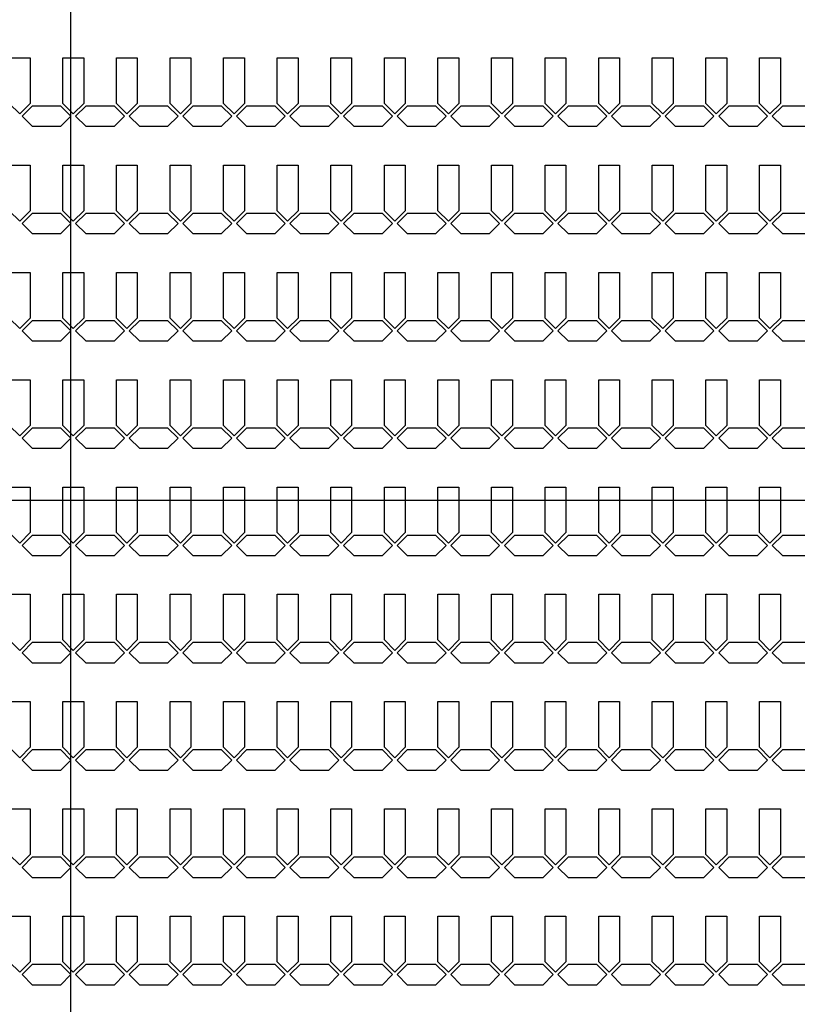
# Model space of a CAD drawing. Units: inches. Extents: x 248 to 257848, y -133774 to 133826.
# Drawn here: x 51343 to 56001, y 79407 to 85308 of the extents above; entities that cross this region are included whole.
import ezdxf

# ---------------------------------------------------------------- set-up
doc = ezdxf.new("R2010")
doc.units = ezdxf.units.IN
doc.header["$MEASUREMENT"] = 0
doc.layers.add('1 - Negative', color=150, linetype='Continuous')
doc.layers.add('Aligner View', color=102, linetype='Continuous')

msp = doc.modelspace()

# ---------------------------------------------------------------- linework, layer by layer
at = {"layer": '1 - Negative'}
for points in [[(51280.2, 85079.1), (51405.2, 85079.1), (51405.2, 84805.7), (51342.7, 84743.2), (51280.2, 84805.7), (51280.2, 85079.1)], [(51601.2, 85079.1), (51726.2, 85079.1), (51726.2, 84805.7), (51663.7, 84743.2), (51601.2, 84805.7), (51601.2, 85079.1)], [(51922.2, 85079.1), (52047.2, 85079.1), (52047.2, 84805.7), (51984.7, 84743.2), (51922.2, 84805.7), (51922.2, 85079.1)], [(52243.2, 85079.1), (52368.2, 85079.1), (52368.2, 84805.7), (52305.7, 84743.2), (52243.2, 84805.7), (52243.2, 85079.1)], [(52564.2, 85079.1), (52689.2, 85079.1), (52689.2, 84805.7), (52626.7, 84743.2), (52564.2, 84805.7), (52564.2, 85079.1)], [(52885.2, 85079.1), (53010.2, 85079.1), (53010.2, 84805.7), (52947.7, 84743.2), (52885.2, 84805.7), (52885.2, 85079.1)], [(53206.2, 85079.1), (53331.2, 85079.1), (53331.2, 84805.7), (53268.7, 84743.2), (53206.2, 84805.7), (53206.2, 85079.1)], [(53527.2, 85079.1), (53652.2, 85079.1), (53652.2, 84805.7), (53589.7, 84743.2), (53527.2, 84805.7), (53527.2, 85079.1)], [(53848.2, 85079.1), (53973.2, 85079.1), (53973.2, 84805.7), (53910.7, 84743.2), (53848.2, 84805.7), (53848.2, 85079.1)], [(54169.2, 85079.1), (54294.2, 85079.1), (54294.2, 84805.7), (54231.7, 84743.2), (54169.2, 84805.7), (54169.2, 85079.1)], [(54490.2, 85079.1), (54615.2, 85079.1), (54615.2, 84805.7), (54552.7, 84743.2), (54490.2, 84805.7), (54490.2, 85079.1)], [(54811.2, 85079.1), (54936.2, 85079.1), (54936.2, 84805.7), (54873.7, 84743.2), (54811.2, 84805.7), (54811.2, 85079.1)], [(55132.2, 85079.1), (55257.2, 85079.1), (55257.2, 84805.7), (55194.7, 84743.2), (55132.2, 84805.7), (55132.2, 85079.1)], [(55453.2, 85079.1), (55578.2, 85079.1), (55578.2, 84805.7), (55515.7, 84743.2), (55453.2, 84805.7), (55453.2, 85079.1)], [(55774.2, 85079.1), (55899.2, 85079.1), (55899.2, 84805.7), (55836.7, 84743.2), (55774.2, 84805.7), (55774.2, 85079.1)], [(51356.9, 84729.1), (51419.4, 84791.6), (51587.1, 84791.6), (51649.6, 84729.1), (51587.1, 84666.6), (51419.4, 84666.6), (51356.9, 84729.1)], [(51677.9, 84729.1), (51740.4, 84791.6), (51908.1, 84791.6), (51970.6, 84729.1), (51908.1, 84666.6), (51740.4, 84666.6), (51677.9, 84729.1)], [(51998.9, 84729.1), (52061.4, 84791.6), (52229.1, 84791.6), (52291.6, 84729.1), (52229.1, 84666.6), (52061.4, 84666.6), (51998.9, 84729.1)], [(52319.9, 84729.1), (52382.4, 84791.6), (52550.1, 84791.6), (52612.6, 84729.1), (52550.1, 84666.6), (52382.4, 84666.6), (52319.9, 84729.1)], [(52640.9, 84729.1), (52703.4, 84791.6), (52871.1, 84791.6), (52933.6, 84729.1), (52871.1, 84666.6), (52703.4, 84666.6), (52640.9, 84729.1)], [(52961.9, 84729.1), (53024.4, 84791.6), (53192.1, 84791.6), (53254.6, 84729.1), (53192.1, 84666.6), (53024.4, 84666.6), (52961.9, 84729.1)], [(53282.9, 84729.1), (53345.4, 84791.6), (53513.1, 84791.6), (53575.6, 84729.1), (53513.1, 84666.6), (53345.4, 84666.6), (53282.9, 84729.1)], [(53603.9, 84729.1), (53666.4, 84791.6), (53834.1, 84791.6), (53896.6, 84729.1), (53834.1, 84666.6), (53666.4, 84666.6), (53603.9, 84729.1)], [(53924.9, 84729.1), (53987.4, 84791.6), (54155.1, 84791.6), (54217.6, 84729.1), (54155.1, 84666.6), (53987.4, 84666.6), (53924.9, 84729.1)], [(54245.9, 84729.1), (54308.4, 84791.6), (54476.1, 84791.6), (54538.6, 84729.1), (54476.1, 84666.6), (54308.4, 84666.6), (54245.9, 84729.1)], [(54566.9, 84729.1), (54629.4, 84791.6), (54797.1, 84791.6), (54859.6, 84729.1), (54797.1, 84666.6), (54629.4, 84666.6), (54566.9, 84729.1)], [(54887.9, 84729.1), (54950.4, 84791.6), (55118.1, 84791.6), (55180.6, 84729.1), (55118.1, 84666.6), (54950.4, 84666.6), (54887.9, 84729.1)], [(55208.9, 84729.1), (55271.4, 84791.6), (55439.1, 84791.6), (55501.6, 84729.1), (55439.1, 84666.6), (55271.4, 84666.6), (55208.9, 84729.1)], [(55529.9, 84729.1), (55592.4, 84791.6), (55760.1, 84791.6), (55822.6, 84729.1), (55760.1, 84666.6), (55592.4, 84666.6), (55529.9, 84729.1)], [(55850.9, 84729.1), (55913.4, 84791.6), (56081.1, 84791.6), (56143.6, 84729.1), (56081.1, 84666.6), (55913.4, 84666.6), (55850.9, 84729.1)], [(51280.2, 84436.1), (51405.2, 84436.1), (51405.2, 84162.7), (51342.7, 84100.2), (51280.2, 84162.7), (51280.2, 84436.1)], [(51601.2, 84436.1), (51726.2, 84436.1), (51726.2, 84162.7), (51663.7, 84100.2), (51601.2, 84162.7), (51601.2, 84436.1)], [(51922.2, 84436.1), (52047.2, 84436.1), (52047.2, 84162.7), (51984.7, 84100.2), (51922.2, 84162.7), (51922.2, 84436.1)], [(52243.2, 84436.1), (52368.2, 84436.1), (52368.2, 84162.7), (52305.7, 84100.2), (52243.2, 84162.7), (52243.2, 84436.1)], [(52564.2, 84436.1), (52689.2, 84436.1), (52689.2, 84162.7), (52626.7, 84100.2), (52564.2, 84162.7), (52564.2, 84436.1)], [(52885.2, 84436.1), (53010.2, 84436.1), (53010.2, 84162.7), (52947.7, 84100.2), (52885.2, 84162.7), (52885.2, 84436.1)], [(53206.2, 84436.1), (53331.2, 84436.1), (53331.2, 84162.7), (53268.7, 84100.2), (53206.2, 84162.7), (53206.2, 84436.1)], [(53527.2, 84436.1), (53652.2, 84436.1), (53652.2, 84162.7), (53589.7, 84100.2), (53527.2, 84162.7), (53527.2, 84436.1)], [(53848.2, 84436.1), (53973.2, 84436.1), (53973.2, 84162.7), (53910.7, 84100.2), (53848.2, 84162.7), (53848.2, 84436.1)], [(54169.2, 84436.1), (54294.2, 84436.1), (54294.2, 84162.7), (54231.7, 84100.2), (54169.2, 84162.7), (54169.2, 84436.1)], [(54490.2, 84436.1), (54615.2, 84436.1), (54615.2, 84162.7), (54552.7, 84100.2), (54490.2, 84162.7), (54490.2, 84436.1)], [(54811.2, 84436.1), (54936.2, 84436.1), (54936.2, 84162.7), (54873.7, 84100.2), (54811.2, 84162.7), (54811.2, 84436.1)], [(55132.2, 84436.1), (55257.2, 84436.1), (55257.2, 84162.7), (55194.7, 84100.2), (55132.2, 84162.7), (55132.2, 84436.1)], [(55453.2, 84436.1), (55578.2, 84436.1), (55578.2, 84162.7), (55515.7, 84100.2), (55453.2, 84162.7), (55453.2, 84436.1)], [(55774.2, 84436.1), (55899.2, 84436.1), (55899.2, 84162.7), (55836.7, 84100.2), (55774.2, 84162.7), (55774.2, 84436.1)], [(51356.9, 84086.1), (51419.4, 84148.6), (51587.1, 84148.6), (51649.6, 84086.1), (51587.1, 84023.6), (51419.4, 84023.6), (51356.9, 84086.1)], [(51677.9, 84086.1), (51740.4, 84148.6), (51908.1, 84148.6), (51970.6, 84086.1), (51908.1, 84023.6), (51740.4, 84023.6), (51677.9, 84086.1)], [(51998.9, 84086.1), (52061.4, 84148.6), (52229.1, 84148.6), (52291.6, 84086.1), (52229.1, 84023.6), (52061.4, 84023.6), (51998.9, 84086.1)], [(52319.9, 84086.1), (52382.4, 84148.6), (52550.1, 84148.6), (52612.6, 84086.1), (52550.1, 84023.6), (52382.4, 84023.6), (52319.9, 84086.1)], [(52640.9, 84086.1), (52703.4, 84148.6), (52871.1, 84148.6), (52933.6, 84086.1), (52871.1, 84023.6), (52703.4, 84023.6), (52640.9, 84086.1)], [(52961.9, 84086.1), (53024.4, 84148.6), (53192.1, 84148.6), (53254.6, 84086.1), (53192.1, 84023.6), (53024.4, 84023.6), (52961.9, 84086.1)], [(53282.9, 84086.1), (53345.4, 84148.6), (53513.1, 84148.6), (53575.6, 84086.1), (53513.1, 84023.6), (53345.4, 84023.6), (53282.9, 84086.1)], [(53603.9, 84086.1), (53666.4, 84148.6), (53834.1, 84148.6), (53896.6, 84086.1), (53834.1, 84023.6), (53666.4, 84023.6), (53603.9, 84086.1)], [(53924.9, 84086.1), (53987.4, 84148.6), (54155.1, 84148.6), (54217.6, 84086.1), (54155.1, 84023.6), (53987.4, 84023.6), (53924.9, 84086.1)], [(54245.9, 84086.1), (54308.4, 84148.6), (54476.1, 84148.6), (54538.6, 84086.1), (54476.1, 84023.6), (54308.4, 84023.6), (54245.9, 84086.1)], [(54566.9, 84086.1), (54629.4, 84148.6), (54797.1, 84148.6), (54859.6, 84086.1), (54797.1, 84023.6), (54629.4, 84023.6), (54566.9, 84086.1)], [(54887.9, 84086.1), (54950.4, 84148.6), (55118.1, 84148.6), (55180.6, 84086.1), (55118.1, 84023.6), (54950.4, 84023.6), (54887.9, 84086.1)], [(55208.9, 84086.1), (55271.4, 84148.6), (55439.1, 84148.6), (55501.6, 84086.1), (55439.1, 84023.6), (55271.4, 84023.6), (55208.9, 84086.1)], [(55529.9, 84086.1), (55592.4, 84148.6), (55760.1, 84148.6), (55822.6, 84086.1), (55760.1, 84023.6), (55592.4, 84023.6), (55529.9, 84086.1)], [(55850.9, 84086.1), (55913.4, 84148.6), (56081.1, 84148.6), (56143.6, 84086.1), (56081.1, 84023.6), (55913.4, 84023.6), (55850.9, 84086.1)], [(51280.2, 83793.1), (51405.2, 83793.1), (51405.2, 83519.7), (51342.7, 83457.2), (51280.2, 83519.7), (51280.2, 83793.1)], [(51601.2, 83793.1), (51726.2, 83793.1), (51726.2, 83519.7), (51663.7, 83457.2), (51601.2, 83519.7), (51601.2, 83793.1)], [(51922.2, 83793.1), (52047.2, 83793.1), (52047.2, 83519.7), (51984.7, 83457.2), (51922.2, 83519.7), (51922.2, 83793.1)], [(52243.2, 83793.1), (52368.2, 83793.1), (52368.2, 83519.7), (52305.7, 83457.2), (52243.2, 83519.7), (52243.2, 83793.1)], [(52564.2, 83793.1), (52689.2, 83793.1), (52689.2, 83519.7), (52626.7, 83457.2), (52564.2, 83519.7), (52564.2, 83793.1)], [(52885.2, 83793.1), (53010.2, 83793.1), (53010.2, 83519.7), (52947.7, 83457.2), (52885.2, 83519.7), (52885.2, 83793.1)], [(53206.2, 83793.1), (53331.2, 83793.1), (53331.2, 83519.7), (53268.7, 83457.2), (53206.2, 83519.7), (53206.2, 83793.1)], [(53527.2, 83793.1), (53652.2, 83793.1), (53652.2, 83519.7), (53589.7, 83457.2), (53527.2, 83519.7), (53527.2, 83793.1)], [(53848.2, 83793.1), (53973.2, 83793.1), (53973.2, 83519.7), (53910.7, 83457.2), (53848.2, 83519.7), (53848.2, 83793.1)], [(54169.2, 83793.1), (54294.2, 83793.1), (54294.2, 83519.7), (54231.7, 83457.2), (54169.2, 83519.7), (54169.2, 83793.1)], [(54490.2, 83793.1), (54615.2, 83793.1), (54615.2, 83519.7), (54552.7, 83457.2), (54490.2, 83519.7), (54490.2, 83793.1)], [(54811.2, 83793.1), (54936.2, 83793.1), (54936.2, 83519.7), (54873.7, 83457.2), (54811.2, 83519.7), (54811.2, 83793.1)], [(55132.2, 83793.1), (55257.2, 83793.1), (55257.2, 83519.7), (55194.7, 83457.2), (55132.2, 83519.7), (55132.2, 83793.1)], [(55453.2, 83793.1), (55578.2, 83793.1), (55578.2, 83519.7), (55515.7, 83457.2), (55453.2, 83519.7), (55453.2, 83793.1)], [(55774.2, 83793.1), (55899.2, 83793.1), (55899.2, 83519.7), (55836.7, 83457.2), (55774.2, 83519.7), (55774.2, 83793.1)], [(51356.9, 83443.1), (51419.4, 83505.6), (51587.1, 83505.6), (51649.6, 83443.1), (51587.1, 83380.6), (51419.4, 83380.6), (51356.9, 83443.1)], [(51677.9, 83443.1), (51740.4, 83505.6), (51908.1, 83505.6), (51970.6, 83443.1), (51908.1, 83380.6), (51740.4, 83380.6), (51677.9, 83443.1)], [(51998.9, 83443.1), (52061.4, 83505.6), (52229.1, 83505.6), (52291.6, 83443.1), (52229.1, 83380.6), (52061.4, 83380.6), (51998.9, 83443.1)], [(52319.9, 83443.1), (52382.4, 83505.6), (52550.1, 83505.6), (52612.6, 83443.1), (52550.1, 83380.6), (52382.4, 83380.6), (52319.9, 83443.1)], [(52640.9, 83443.1), (52703.4, 83505.6), (52871.1, 83505.6), (52933.6, 83443.1), (52871.1, 83380.6), (52703.4, 83380.6), (52640.9, 83443.1)], [(52961.9, 83443.1), (53024.4, 83505.6), (53192.1, 83505.6), (53254.6, 83443.1), (53192.1, 83380.6), (53024.4, 83380.6), (52961.9, 83443.1)], [(53282.9, 83443.1), (53345.4, 83505.6), (53513.1, 83505.6), (53575.6, 83443.1), (53513.1, 83380.6), (53345.4, 83380.6), (53282.9, 83443.1)], [(53603.9, 83443.1), (53666.4, 83505.6), (53834.1, 83505.6), (53896.6, 83443.1), (53834.1, 83380.6), (53666.4, 83380.6), (53603.9, 83443.1)], [(53924.9, 83443.1), (53987.4, 83505.6), (54155.1, 83505.6), (54217.6, 83443.1), (54155.1, 83380.6), (53987.4, 83380.6), (53924.9, 83443.1)], [(54245.9, 83443.1), (54308.4, 83505.6), (54476.1, 83505.6), (54538.6, 83443.1), (54476.1, 83380.6), (54308.4, 83380.6), (54245.9, 83443.1)], [(54566.9, 83443.1), (54629.4, 83505.6), (54797.1, 83505.6), (54859.6, 83443.1), (54797.1, 83380.6), (54629.4, 83380.6), (54566.9, 83443.1)], [(54887.9, 83443.1), (54950.4, 83505.6), (55118.1, 83505.6), (55180.6, 83443.1), (55118.1, 83380.6), (54950.4, 83380.6), (54887.9, 83443.1)], [(55208.9, 83443.1), (55271.4, 83505.6), (55439.1, 83505.6), (55501.6, 83443.1), (55439.1, 83380.6), (55271.4, 83380.6), (55208.9, 83443.1)], [(55529.9, 83443.1), (55592.4, 83505.6), (55760.1, 83505.6), (55822.6, 83443.1), (55760.1, 83380.6), (55592.4, 83380.6), (55529.9, 83443.1)], [(55850.9, 83443.1), (55913.4, 83505.6), (56081.1, 83505.6), (56143.6, 83443.1), (56081.1, 83380.6), (55913.4, 83380.6), (55850.9, 83443.1)], [(51280.2, 83150.1), (51405.2, 83150.1), (51405.2, 82876.7), (51342.7, 82814.2), (51280.2, 82876.7), (51280.2, 83150.1)], [(51601.2, 83150.1), (51726.2, 83150.1), (51726.2, 82876.7), (51663.7, 82814.2), (51601.2, 82876.7), (51601.2, 83150.1)], [(51922.2, 83150.1), (52047.2, 83150.1), (52047.2, 82876.7), (51984.7, 82814.2), (51922.2, 82876.7), (51922.2, 83150.1)], [(52243.2, 83150.1), (52368.2, 83150.1), (52368.2, 82876.7), (52305.7, 82814.2), (52243.2, 82876.7), (52243.2, 83150.1)], [(52564.2, 83150.1), (52689.2, 83150.1), (52689.2, 82876.7), (52626.7, 82814.2), (52564.2, 82876.7), (52564.2, 83150.1)], [(52885.2, 83150.1), (53010.2, 83150.1), (53010.2, 82876.7), (52947.7, 82814.2), (52885.2, 82876.7), (52885.2, 83150.1)], [(53206.2, 83150.1), (53331.2, 83150.1), (53331.2, 82876.7), (53268.7, 82814.2), (53206.2, 82876.7), (53206.2, 83150.1)], [(53527.2, 83150.1), (53652.2, 83150.1), (53652.2, 82876.7), (53589.7, 82814.2), (53527.2, 82876.7), (53527.2, 83150.1)], [(53848.2, 83150.1), (53973.2, 83150.1), (53973.2, 82876.7), (53910.7, 82814.2), (53848.2, 82876.7), (53848.2, 83150.1)], [(54169.2, 83150.1), (54294.2, 83150.1), (54294.2, 82876.7), (54231.7, 82814.2), (54169.2, 82876.7), (54169.2, 83150.1)], [(54490.2, 83150.1), (54615.2, 83150.1), (54615.2, 82876.7), (54552.7, 82814.2), (54490.2, 82876.7), (54490.2, 83150.1)], [(54811.2, 83150.1), (54936.2, 83150.1), (54936.2, 82876.7), (54873.7, 82814.2), (54811.2, 82876.7), (54811.2, 83150.1)], [(55132.2, 83150.1), (55257.2, 83150.1), (55257.2, 82876.7), (55194.7, 82814.2), (55132.2, 82876.7), (55132.2, 83150.1)], [(55453.2, 83150.1), (55578.2, 83150.1), (55578.2, 82876.7), (55515.7, 82814.2), (55453.2, 82876.7), (55453.2, 83150.1)], [(55774.2, 83150.1), (55899.2, 83150.1), (55899.2, 82876.7), (55836.7, 82814.2), (55774.2, 82876.7), (55774.2, 83150.1)], [(51356.9, 82800.1), (51419.4, 82862.6), (51587.1, 82862.6), (51649.6, 82800.1), (51587.1, 82737.6), (51419.4, 82737.6), (51356.9, 82800.1)], [(51677.9, 82800.1), (51740.4, 82862.6), (51908.1, 82862.6), (51970.6, 82800.1), (51908.1, 82737.6), (51740.4, 82737.6), (51677.9, 82800.1)], [(51998.9, 82800.1), (52061.4, 82862.6), (52229.1, 82862.6), (52291.6, 82800.1), (52229.1, 82737.6), (52061.4, 82737.6), (51998.9, 82800.1)], [(52319.9, 82800.1), (52382.4, 82862.6), (52550.1, 82862.6), (52612.6, 82800.1), (52550.1, 82737.6), (52382.4, 82737.6), (52319.9, 82800.1)], [(52640.9, 82800.1), (52703.4, 82862.6), (52871.1, 82862.6), (52933.6, 82800.1), (52871.1, 82737.6), (52703.4, 82737.6), (52640.9, 82800.1)], [(52961.9, 82800.1), (53024.4, 82862.6), (53192.1, 82862.6), (53254.6, 82800.1), (53192.1, 82737.6), (53024.4, 82737.6), (52961.9, 82800.1)], [(53282.9, 82800.1), (53345.4, 82862.6), (53513.1, 82862.6), (53575.6, 82800.1), (53513.1, 82737.6), (53345.4, 82737.6), (53282.9, 82800.1)], [(53603.9, 82800.1), (53666.4, 82862.6), (53834.1, 82862.6), (53896.6, 82800.1), (53834.1, 82737.6), (53666.4, 82737.6), (53603.9, 82800.1)], [(53924.9, 82800.1), (53987.4, 82862.6), (54155.1, 82862.6), (54217.6, 82800.1), (54155.1, 82737.6), (53987.4, 82737.6), (53924.9, 82800.1)], [(54245.9, 82800.1), (54308.4, 82862.6), (54476.1, 82862.6), (54538.6, 82800.1), (54476.1, 82737.6), (54308.4, 82737.6), (54245.9, 82800.1)], [(54566.9, 82800.1), (54629.4, 82862.6), (54797.1, 82862.6), (54859.6, 82800.1), (54797.1, 82737.6), (54629.4, 82737.6), (54566.9, 82800.1)], [(54887.9, 82800.1), (54950.4, 82862.6), (55118.1, 82862.6), (55180.6, 82800.1), (55118.1, 82737.6), (54950.4, 82737.6), (54887.9, 82800.1)], [(55208.9, 82800.1), (55271.4, 82862.6), (55439.1, 82862.6), (55501.6, 82800.1), (55439.1, 82737.6), (55271.4, 82737.6), (55208.9, 82800.1)], [(55529.9, 82800.1), (55592.4, 82862.6), (55760.1, 82862.6), (55822.6, 82800.1), (55760.1, 82737.6), (55592.4, 82737.6), (55529.9, 82800.1)], [(55850.9, 82800.1), (55913.4, 82862.6), (56081.1, 82862.6), (56143.6, 82800.1), (56081.1, 82737.6), (55913.4, 82737.6), (55850.9, 82800.1)], [(51280.2, 82507.1), (51405.2, 82507.1), (51405.2, 82233.7), (51342.7, 82171.2), (51280.2, 82233.7), (51280.2, 82507.1)], [(51601.2, 82507.1), (51726.2, 82507.1), (51726.2, 82233.7), (51663.7, 82171.2), (51601.2, 82233.7), (51601.2, 82507.1)], [(51922.2, 82507.1), (52047.2, 82507.1), (52047.2, 82233.7), (51984.7, 82171.2), (51922.2, 82233.7), (51922.2, 82507.1)], [(52243.2, 82507.1), (52368.2, 82507.1), (52368.2, 82233.7), (52305.7, 82171.2), (52243.2, 82233.7), (52243.2, 82507.1)], [(52564.2, 82507.1), (52689.2, 82507.1), (52689.2, 82233.7), (52626.7, 82171.2), (52564.2, 82233.7), (52564.2, 82507.1)], [(52885.2, 82507.1), (53010.2, 82507.1), (53010.2, 82233.7), (52947.7, 82171.2), (52885.2, 82233.7), (52885.2, 82507.1)], [(53206.2, 82507.1), (53331.2, 82507.1), (53331.2, 82233.7), (53268.7, 82171.2), (53206.2, 82233.7), (53206.2, 82507.1)], [(53527.2, 82507.1), (53652.2, 82507.1), (53652.2, 82233.7), (53589.7, 82171.2), (53527.2, 82233.7), (53527.2, 82507.1)], [(53848.2, 82507.1), (53973.2, 82507.1), (53973.2, 82233.7), (53910.7, 82171.2), (53848.2, 82233.7), (53848.2, 82507.1)], [(54169.2, 82507.1), (54294.2, 82507.1), (54294.2, 82233.7), (54231.7, 82171.2), (54169.2, 82233.7), (54169.2, 82507.1)], [(54490.2, 82507.1), (54615.2, 82507.1), (54615.2, 82233.7), (54552.7, 82171.2), (54490.2, 82233.7), (54490.2, 82507.1)], [(54811.2, 82507.1), (54936.2, 82507.1), (54936.2, 82233.7), (54873.7, 82171.2), (54811.2, 82233.7), (54811.2, 82507.1)], [(55132.2, 82507.1), (55257.2, 82507.1), (55257.2, 82233.7), (55194.7, 82171.2), (55132.2, 82233.7), (55132.2, 82507.1)], [(55453.2, 82507.1), (55578.2, 82507.1), (55578.2, 82233.7), (55515.7, 82171.2), (55453.2, 82233.7), (55453.2, 82507.1)], [(55774.2, 82507.1), (55899.2, 82507.1), (55899.2, 82233.7), (55836.7, 82171.2), (55774.2, 82233.7), (55774.2, 82507.1)], [(51356.9, 82157.1), (51419.4, 82219.6), (51587.1, 82219.6), (51649.6, 82157.1), (51587.1, 82094.6), (51419.4, 82094.6), (51356.9, 82157.1)], [(51677.9, 82157.1), (51740.4, 82219.6), (51908.1, 82219.6), (51970.6, 82157.1), (51908.1, 82094.6), (51740.4, 82094.6), (51677.9, 82157.1)], [(51998.9, 82157.1), (52061.4, 82219.6), (52229.1, 82219.6), (52291.6, 82157.1), (52229.1, 82094.6), (52061.4, 82094.6), (51998.9, 82157.1)], [(52319.9, 82157.1), (52382.4, 82219.6), (52550.1, 82219.6), (52612.6, 82157.1), (52550.1, 82094.6), (52382.4, 82094.6), (52319.9, 82157.1)], [(52640.9, 82157.1), (52703.4, 82219.6), (52871.1, 82219.6), (52933.6, 82157.1), (52871.1, 82094.6), (52703.4, 82094.6), (52640.9, 82157.1)], [(52961.9, 82157.1), (53024.4, 82219.6), (53192.1, 82219.6), (53254.6, 82157.1), (53192.1, 82094.6), (53024.4, 82094.6), (52961.9, 82157.1)], [(53282.9, 82157.1), (53345.4, 82219.6), (53513.1, 82219.6), (53575.6, 82157.1), (53513.1, 82094.6), (53345.4, 82094.6), (53282.9, 82157.1)], [(53603.9, 82157.1), (53666.4, 82219.6), (53834.1, 82219.6), (53896.6, 82157.1), (53834.1, 82094.6), (53666.4, 82094.6), (53603.9, 82157.1)], [(53924.9, 82157.1), (53987.4, 82219.6), (54155.1, 82219.6), (54217.6, 82157.1), (54155.1, 82094.6), (53987.4, 82094.6), (53924.9, 82157.1)], [(54245.9, 82157.1), (54308.4, 82219.6), (54476.1, 82219.6), (54538.6, 82157.1), (54476.1, 82094.6), (54308.4, 82094.6), (54245.9, 82157.1)], [(54566.9, 82157.1), (54629.4, 82219.6), (54797.1, 82219.6), (54859.6, 82157.1), (54797.1, 82094.6), (54629.4, 82094.6), (54566.9, 82157.1)], [(54887.9, 82157.1), (54950.4, 82219.6), (55118.1, 82219.6), (55180.6, 82157.1), (55118.1, 82094.6), (54950.4, 82094.6), (54887.9, 82157.1)], [(55208.9, 82157.1), (55271.4, 82219.6), (55439.1, 82219.6), (55501.6, 82157.1), (55439.1, 82094.6), (55271.4, 82094.6), (55208.9, 82157.1)], [(55529.9, 82157.1), (55592.4, 82219.6), (55760.1, 82219.6), (55822.6, 82157.1), (55760.1, 82094.6), (55592.4, 82094.6), (55529.9, 82157.1)], [(55850.9, 82157.1), (55913.4, 82219.6), (56081.1, 82219.6), (56143.6, 82157.1), (56081.1, 82094.6), (55913.4, 82094.6), (55850.9, 82157.1)], [(51280.2, 81864.1), (51405.2, 81864.1), (51405.2, 81590.7), (51342.7, 81528.2), (51280.2, 81590.7), (51280.2, 81864.1)], [(51601.2, 81864.1), (51726.2, 81864.1), (51726.2, 81590.7), (51663.7, 81528.2), (51601.2, 81590.7), (51601.2, 81864.1)], [(51922.2, 81864.1), (52047.2, 81864.1), (52047.2, 81590.7), (51984.7, 81528.2), (51922.2, 81590.7), (51922.2, 81864.1)], [(52243.2, 81864.1), (52368.2, 81864.1), (52368.2, 81590.7), (52305.7, 81528.2), (52243.2, 81590.7), (52243.2, 81864.1)], [(52564.2, 81864.1), (52689.2, 81864.1), (52689.2, 81590.7), (52626.7, 81528.2), (52564.2, 81590.7), (52564.2, 81864.1)], [(52885.2, 81864.1), (53010.2, 81864.1), (53010.2, 81590.7), (52947.7, 81528.2), (52885.2, 81590.7), (52885.2, 81864.1)], [(53206.2, 81864.1), (53331.2, 81864.1), (53331.2, 81590.7), (53268.7, 81528.2), (53206.2, 81590.7), (53206.2, 81864.1)], [(53527.2, 81864.1), (53652.2, 81864.1), (53652.2, 81590.7), (53589.7, 81528.2), (53527.2, 81590.7), (53527.2, 81864.1)], [(53848.2, 81864.1), (53973.2, 81864.1), (53973.2, 81590.7), (53910.7, 81528.2), (53848.2, 81590.7), (53848.2, 81864.1)], [(54169.2, 81864.1), (54294.2, 81864.1), (54294.2, 81590.7), (54231.7, 81528.2), (54169.2, 81590.7), (54169.2, 81864.1)], [(54490.2, 81864.1), (54615.2, 81864.1), (54615.2, 81590.7), (54552.7, 81528.2), (54490.2, 81590.7), (54490.2, 81864.1)], [(54811.2, 81864.1), (54936.2, 81864.1), (54936.2, 81590.7), (54873.7, 81528.2), (54811.2, 81590.7), (54811.2, 81864.1)], [(55132.2, 81864.1), (55257.2, 81864.1), (55257.2, 81590.7), (55194.7, 81528.2), (55132.2, 81590.7), (55132.2, 81864.1)], [(55453.2, 81864.1), (55578.2, 81864.1), (55578.2, 81590.7), (55515.7, 81528.2), (55453.2, 81590.7), (55453.2, 81864.1)], [(55774.2, 81864.1), (55899.2, 81864.1), (55899.2, 81590.7), (55836.7, 81528.2), (55774.2, 81590.7), (55774.2, 81864.1)], [(51356.9, 81514.1), (51419.4, 81576.6), (51587.1, 81576.6), (51649.6, 81514.1), (51587.1, 81451.6), (51419.4, 81451.6), (51356.9, 81514.1)], [(51677.9, 81514.1), (51740.4, 81576.6), (51908.1, 81576.6), (51970.6, 81514.1), (51908.1, 81451.6), (51740.4, 81451.6), (51677.9, 81514.1)], [(51998.9, 81514.1), (52061.4, 81576.6), (52229.1, 81576.6), (52291.6, 81514.1), (52229.1, 81451.6), (52061.4, 81451.6), (51998.9, 81514.1)], [(52319.9, 81514.1), (52382.4, 81576.6), (52550.1, 81576.6), (52612.6, 81514.1), (52550.1, 81451.6), (52382.4, 81451.6), (52319.9, 81514.1)], [(52640.9, 81514.1), (52703.4, 81576.6), (52871.1, 81576.6), (52933.6, 81514.1), (52871.1, 81451.6), (52703.4, 81451.6), (52640.9, 81514.1)], [(52961.9, 81514.1), (53024.4, 81576.6), (53192.1, 81576.6), (53254.6, 81514.1), (53192.1, 81451.6), (53024.4, 81451.6), (52961.9, 81514.1)], [(53282.9, 81514.1), (53345.4, 81576.6), (53513.1, 81576.6), (53575.6, 81514.1), (53513.1, 81451.6), (53345.4, 81451.6), (53282.9, 81514.1)], [(53603.9, 81514.1), (53666.4, 81576.6), (53834.1, 81576.6), (53896.6, 81514.1), (53834.1, 81451.6), (53666.4, 81451.6), (53603.9, 81514.1)], [(53924.9, 81514.1), (53987.4, 81576.6), (54155.1, 81576.6), (54217.6, 81514.1), (54155.1, 81451.6), (53987.4, 81451.6), (53924.9, 81514.1)], [(54245.9, 81514.1), (54308.4, 81576.6), (54476.1, 81576.6), (54538.6, 81514.1), (54476.1, 81451.6), (54308.4, 81451.6), (54245.9, 81514.1)], [(54566.9, 81514.1), (54629.4, 81576.6), (54797.1, 81576.6), (54859.6, 81514.1), (54797.1, 81451.6), (54629.4, 81451.6), (54566.9, 81514.1)], [(54887.9, 81514.1), (54950.4, 81576.6), (55118.1, 81576.6), (55180.6, 81514.1), (55118.1, 81451.6), (54950.4, 81451.6), (54887.9, 81514.1)], [(55208.9, 81514.1), (55271.4, 81576.6), (55439.1, 81576.6), (55501.6, 81514.1), (55439.1, 81451.6), (55271.4, 81451.6), (55208.9, 81514.1)], [(55529.9, 81514.1), (55592.4, 81576.6), (55760.1, 81576.6), (55822.6, 81514.1), (55760.1, 81451.6), (55592.4, 81451.6), (55529.9, 81514.1)], [(55850.9, 81514.1), (55913.4, 81576.6), (56081.1, 81576.6), (56143.6, 81514.1), (56081.1, 81451.6), (55913.4, 81451.6), (55850.9, 81514.1)], [(51280.2, 81221.1), (51405.2, 81221.1), (51405.2, 80947.7), (51342.7, 80885.2), (51280.2, 80947.7), (51280.2, 81221.1)], [(51601.2, 81221.1), (51726.2, 81221.1), (51726.2, 80947.7), (51663.7, 80885.2), (51601.2, 80947.7), (51601.2, 81221.1)], [(51922.2, 81221.1), (52047.2, 81221.1), (52047.2, 80947.7), (51984.7, 80885.2), (51922.2, 80947.7), (51922.2, 81221.1)], [(52243.2, 81221.1), (52368.2, 81221.1), (52368.2, 80947.7), (52305.7, 80885.2), (52243.2, 80947.7), (52243.2, 81221.1)], [(52564.2, 81221.1), (52689.2, 81221.1), (52689.2, 80947.7), (52626.7, 80885.2), (52564.2, 80947.7), (52564.2, 81221.1)], [(52885.2, 81221.1), (53010.2, 81221.1), (53010.2, 80947.7), (52947.7, 80885.2), (52885.2, 80947.7), (52885.2, 81221.1)], [(53206.2, 81221.1), (53331.2, 81221.1), (53331.2, 80947.7), (53268.7, 80885.2), (53206.2, 80947.7), (53206.2, 81221.1)], [(53527.2, 81221.1), (53652.2, 81221.1), (53652.2, 80947.7), (53589.7, 80885.2), (53527.2, 80947.7), (53527.2, 81221.1)], [(53848.2, 81221.1), (53973.2, 81221.1), (53973.2, 80947.7), (53910.7, 80885.2), (53848.2, 80947.7), (53848.2, 81221.1)], [(54169.2, 81221.1), (54294.2, 81221.1), (54294.2, 80947.7), (54231.7, 80885.2), (54169.2, 80947.7), (54169.2, 81221.1)], [(54490.2, 81221.1), (54615.2, 81221.1), (54615.2, 80947.7), (54552.7, 80885.2), (54490.2, 80947.7), (54490.2, 81221.1)], [(54811.2, 81221.1), (54936.2, 81221.1), (54936.2, 80947.7), (54873.7, 80885.2), (54811.2, 80947.7), (54811.2, 81221.1)], [(55132.2, 81221.1), (55257.2, 81221.1), (55257.2, 80947.7), (55194.7, 80885.2), (55132.2, 80947.7), (55132.2, 81221.1)], [(55453.2, 81221.1), (55578.2, 81221.1), (55578.2, 80947.7), (55515.7, 80885.2), (55453.2, 80947.7), (55453.2, 81221.1)], [(55774.2, 81221.1), (55899.2, 81221.1), (55899.2, 80947.7), (55836.7, 80885.2), (55774.2, 80947.7), (55774.2, 81221.1)], [(51356.9, 80871.1), (51419.4, 80933.6), (51587.1, 80933.6), (51649.6, 80871.1), (51587.1, 80808.6), (51419.4, 80808.6), (51356.9, 80871.1)], [(51677.9, 80871.1), (51740.4, 80933.6), (51908.1, 80933.6), (51970.6, 80871.1), (51908.1, 80808.6), (51740.4, 80808.6), (51677.9, 80871.1)], [(51998.9, 80871.1), (52061.4, 80933.6), (52229.1, 80933.6), (52291.6, 80871.1), (52229.1, 80808.6), (52061.4, 80808.6), (51998.9, 80871.1)], [(52319.9, 80871.1), (52382.4, 80933.6), (52550.1, 80933.6), (52612.6, 80871.1), (52550.1, 80808.6), (52382.4, 80808.6), (52319.9, 80871.1)], [(52640.9, 80871.1), (52703.4, 80933.6), (52871.1, 80933.6), (52933.6, 80871.1), (52871.1, 80808.6), (52703.4, 80808.6), (52640.9, 80871.1)], [(52961.9, 80871.1), (53024.4, 80933.6), (53192.1, 80933.6), (53254.6, 80871.1), (53192.1, 80808.6), (53024.4, 80808.6), (52961.9, 80871.1)], [(53282.9, 80871.1), (53345.4, 80933.6), (53513.1, 80933.6), (53575.6, 80871.1), (53513.1, 80808.6), (53345.4, 80808.6), (53282.9, 80871.1)], [(53603.9, 80871.1), (53666.4, 80933.6), (53834.1, 80933.6), (53896.6, 80871.1), (53834.1, 80808.6), (53666.4, 80808.6), (53603.9, 80871.1)], [(53924.9, 80871.1), (53987.4, 80933.6), (54155.1, 80933.6), (54217.6, 80871.1), (54155.1, 80808.6), (53987.4, 80808.6), (53924.9, 80871.1)], [(54245.9, 80871.1), (54308.4, 80933.6), (54476.1, 80933.6), (54538.6, 80871.1), (54476.1, 80808.6), (54308.4, 80808.6), (54245.9, 80871.1)], [(54566.9, 80871.1), (54629.4, 80933.6), (54797.1, 80933.6), (54859.6, 80871.1), (54797.1, 80808.6), (54629.4, 80808.6), (54566.9, 80871.1)], [(54887.9, 80871.1), (54950.4, 80933.6), (55118.1, 80933.6), (55180.6, 80871.1), (55118.1, 80808.6), (54950.4, 80808.6), (54887.9, 80871.1)], [(55208.9, 80871.1), (55271.4, 80933.6), (55439.1, 80933.6), (55501.6, 80871.1), (55439.1, 80808.6), (55271.4, 80808.6), (55208.9, 80871.1)], [(55529.9, 80871.1), (55592.4, 80933.6), (55760.1, 80933.6), (55822.6, 80871.1), (55760.1, 80808.6), (55592.4, 80808.6), (55529.9, 80871.1)], [(55850.9, 80871.1), (55913.4, 80933.6), (56081.1, 80933.6), (56143.6, 80871.1), (56081.1, 80808.6), (55913.4, 80808.6), (55850.9, 80871.1)], [(51280.2, 80578.1), (51405.2, 80578.1), (51405.2, 80304.7), (51342.7, 80242.2), (51280.2, 80304.7), (51280.2, 80578.1)], [(51601.2, 80578.1), (51726.2, 80578.1), (51726.2, 80304.7), (51663.7, 80242.2), (51601.2, 80304.7), (51601.2, 80578.1)], [(51922.2, 80578.1), (52047.2, 80578.1), (52047.2, 80304.7), (51984.7, 80242.2), (51922.2, 80304.7), (51922.2, 80578.1)], [(52243.2, 80578.1), (52368.2, 80578.1), (52368.2, 80304.7), (52305.7, 80242.2), (52243.2, 80304.7), (52243.2, 80578.1)], [(52564.2, 80578.1), (52689.2, 80578.1), (52689.2, 80304.7), (52626.7, 80242.2), (52564.2, 80304.7), (52564.2, 80578.1)], [(52885.2, 80578.1), (53010.2, 80578.1), (53010.2, 80304.7), (52947.7, 80242.2), (52885.2, 80304.7), (52885.2, 80578.1)], [(53206.2, 80578.1), (53331.2, 80578.1), (53331.2, 80304.7), (53268.7, 80242.2), (53206.2, 80304.7), (53206.2, 80578.1)], [(53527.2, 80578.1), (53652.2, 80578.1), (53652.2, 80304.7), (53589.7, 80242.2), (53527.2, 80304.7), (53527.2, 80578.1)], [(53848.2, 80578.1), (53973.2, 80578.1), (53973.2, 80304.7), (53910.7, 80242.2), (53848.2, 80304.7), (53848.2, 80578.1)], [(54169.2, 80578.1), (54294.2, 80578.1), (54294.2, 80304.7), (54231.7, 80242.2), (54169.2, 80304.7), (54169.2, 80578.1)], [(54490.2, 80578.1), (54615.2, 80578.1), (54615.2, 80304.7), (54552.7, 80242.2), (54490.2, 80304.7), (54490.2, 80578.1)], [(54811.2, 80578.1), (54936.2, 80578.1), (54936.2, 80304.7), (54873.7, 80242.2), (54811.2, 80304.7), (54811.2, 80578.1)], [(55132.2, 80578.1), (55257.2, 80578.1), (55257.2, 80304.7), (55194.7, 80242.2), (55132.2, 80304.7), (55132.2, 80578.1)], [(55453.2, 80578.1), (55578.2, 80578.1), (55578.2, 80304.7), (55515.7, 80242.2), (55453.2, 80304.7), (55453.2, 80578.1)], [(55774.2, 80578.1), (55899.2, 80578.1), (55899.2, 80304.7), (55836.7, 80242.2), (55774.2, 80304.7), (55774.2, 80578.1)], [(51356.9, 80228.1), (51419.4, 80290.6), (51587.1, 80290.6), (51649.6, 80228.1), (51587.1, 80165.6), (51419.4, 80165.6), (51356.9, 80228.1)], [(51677.9, 80228.1), (51740.4, 80290.6), (51908.1, 80290.6), (51970.6, 80228.1), (51908.1, 80165.6), (51740.4, 80165.6), (51677.9, 80228.1)], [(51998.9, 80228.1), (52061.4, 80290.6), (52229.1, 80290.6), (52291.6, 80228.1), (52229.1, 80165.6), (52061.4, 80165.6), (51998.9, 80228.1)], [(52319.9, 80228.1), (52382.4, 80290.6), (52550.1, 80290.6), (52612.6, 80228.1), (52550.1, 80165.6), (52382.4, 80165.6), (52319.9, 80228.1)], [(52640.9, 80228.1), (52703.4, 80290.6), (52871.1, 80290.6), (52933.6, 80228.1), (52871.1, 80165.6), (52703.4, 80165.6), (52640.9, 80228.1)], [(52961.9, 80228.1), (53024.4, 80290.6), (53192.1, 80290.6), (53254.6, 80228.1), (53192.1, 80165.6), (53024.4, 80165.6), (52961.9, 80228.1)], [(53282.9, 80228.1), (53345.4, 80290.6), (53513.1, 80290.6), (53575.6, 80228.1), (53513.1, 80165.6), (53345.4, 80165.6), (53282.9, 80228.1)], [(53603.9, 80228.1), (53666.4, 80290.6), (53834.1, 80290.6), (53896.6, 80228.1), (53834.1, 80165.6), (53666.4, 80165.6), (53603.9, 80228.1)], [(53924.9, 80228.1), (53987.4, 80290.6), (54155.1, 80290.6), (54217.6, 80228.1), (54155.1, 80165.6), (53987.4, 80165.6), (53924.9, 80228.1)], [(54245.9, 80228.1), (54308.4, 80290.6), (54476.1, 80290.6), (54538.6, 80228.1), (54476.1, 80165.6), (54308.4, 80165.6), (54245.9, 80228.1)], [(54566.9, 80228.1), (54629.4, 80290.6), (54797.1, 80290.6), (54859.6, 80228.1), (54797.1, 80165.6), (54629.4, 80165.6), (54566.9, 80228.1)], [(54887.9, 80228.1), (54950.4, 80290.6), (55118.1, 80290.6), (55180.6, 80228.1), (55118.1, 80165.6), (54950.4, 80165.6), (54887.9, 80228.1)], [(55208.9, 80228.1), (55271.4, 80290.6), (55439.1, 80290.6), (55501.6, 80228.1), (55439.1, 80165.6), (55271.4, 80165.6), (55208.9, 80228.1)], [(55529.9, 80228.1), (55592.4, 80290.6), (55760.1, 80290.6), (55822.6, 80228.1), (55760.1, 80165.6), (55592.4, 80165.6), (55529.9, 80228.1)], [(55850.9, 80228.1), (55913.4, 80290.6), (56081.1, 80290.6), (56143.6, 80228.1), (56081.1, 80165.6), (55913.4, 80165.6), (55850.9, 80228.1)], [(51280.2, 79935.1), (51405.2, 79935.1), (51405.2, 79661.7), (51342.7, 79599.2), (51280.2, 79661.7), (51280.2, 79935.1)], [(51601.2, 79935.1), (51726.2, 79935.1), (51726.2, 79661.7), (51663.7, 79599.2), (51601.2, 79661.7), (51601.2, 79935.1)], [(51922.2, 79935.1), (52047.2, 79935.1), (52047.2, 79661.7), (51984.7, 79599.2), (51922.2, 79661.7), (51922.2, 79935.1)], [(52243.2, 79935.1), (52368.2, 79935.1), (52368.2, 79661.7), (52305.7, 79599.2), (52243.2, 79661.7), (52243.2, 79935.1)], [(52564.2, 79935.1), (52689.2, 79935.1), (52689.2, 79661.7), (52626.7, 79599.2), (52564.2, 79661.7), (52564.2, 79935.1)], [(52885.2, 79935.1), (53010.2, 79935.1), (53010.2, 79661.7), (52947.7, 79599.2), (52885.2, 79661.7), (52885.2, 79935.1)], [(53206.2, 79935.1), (53331.2, 79935.1), (53331.2, 79661.7), (53268.7, 79599.2), (53206.2, 79661.7), (53206.2, 79935.1)], [(53527.2, 79935.1), (53652.2, 79935.1), (53652.2, 79661.7), (53589.7, 79599.2), (53527.2, 79661.7), (53527.2, 79935.1)], [(53848.2, 79935.1), (53973.2, 79935.1), (53973.2, 79661.7), (53910.7, 79599.2), (53848.2, 79661.7), (53848.2, 79935.1)], [(54169.2, 79935.1), (54294.2, 79935.1), (54294.2, 79661.7), (54231.7, 79599.2), (54169.2, 79661.7), (54169.2, 79935.1)], [(54490.2, 79935.1), (54615.2, 79935.1), (54615.2, 79661.7), (54552.7, 79599.2), (54490.2, 79661.7), (54490.2, 79935.1)], [(54811.2, 79935.1), (54936.2, 79935.1), (54936.2, 79661.7), (54873.7, 79599.2), (54811.2, 79661.7), (54811.2, 79935.1)], [(55132.2, 79935.1), (55257.2, 79935.1), (55257.2, 79661.7), (55194.7, 79599.2), (55132.2, 79661.7), (55132.2, 79935.1)], [(55453.2, 79935.1), (55578.2, 79935.1), (55578.2, 79661.7), (55515.7, 79599.2), (55453.2, 79661.7), (55453.2, 79935.1)], [(55774.2, 79935.1), (55899.2, 79935.1), (55899.2, 79661.7), (55836.7, 79599.2), (55774.2, 79661.7), (55774.2, 79935.1)], [(51356.9, 79585.1), (51419.4, 79647.6), (51587.1, 79647.6), (51649.6, 79585.1), (51587.1, 79522.6), (51419.4, 79522.6), (51356.9, 79585.1)], [(51677.9, 79585.1), (51740.4, 79647.6), (51908.1, 79647.6), (51970.6, 79585.1), (51908.1, 79522.6), (51740.4, 79522.6), (51677.9, 79585.1)], [(51998.9, 79585.1), (52061.4, 79647.6), (52229.1, 79647.6), (52291.6, 79585.1), (52229.1, 79522.6), (52061.4, 79522.6), (51998.9, 79585.1)], [(52319.9, 79585.1), (52382.4, 79647.6), (52550.1, 79647.6), (52612.6, 79585.1), (52550.1, 79522.6), (52382.4, 79522.6), (52319.9, 79585.1)], [(52640.9, 79585.1), (52703.4, 79647.6), (52871.1, 79647.6), (52933.6, 79585.1), (52871.1, 79522.6), (52703.4, 79522.6), (52640.9, 79585.1)], [(52961.9, 79585.1), (53024.4, 79647.6), (53192.1, 79647.6), (53254.6, 79585.1), (53192.1, 79522.6), (53024.4, 79522.6), (52961.9, 79585.1)], [(53282.9, 79585.1), (53345.4, 79647.6), (53513.1, 79647.6), (53575.6, 79585.1), (53513.1, 79522.6), (53345.4, 79522.6), (53282.9, 79585.1)], [(53603.9, 79585.1), (53666.4, 79647.6), (53834.1, 79647.6), (53896.6, 79585.1), (53834.1, 79522.6), (53666.4, 79522.6), (53603.9, 79585.1)], [(53924.9, 79585.1), (53987.4, 79647.6), (54155.1, 79647.6), (54217.6, 79585.1), (54155.1, 79522.6), (53987.4, 79522.6), (53924.9, 79585.1)], [(54245.9, 79585.1), (54308.4, 79647.6), (54476.1, 79647.6), (54538.6, 79585.1), (54476.1, 79522.6), (54308.4, 79522.6), (54245.9, 79585.1)], [(54566.9, 79585.1), (54629.4, 79647.6), (54797.1, 79647.6), (54859.6, 79585.1), (54797.1, 79522.6), (54629.4, 79522.6), (54566.9, 79585.1)], [(54887.9, 79585.1), (54950.4, 79647.6), (55118.1, 79647.6), (55180.6, 79585.1), (55118.1, 79522.6), (54950.4, 79522.6), (54887.9, 79585.1)], [(55208.9, 79585.1), (55271.4, 79647.6), (55439.1, 79647.6), (55501.6, 79585.1), (55439.1, 79522.6), (55271.4, 79522.6), (55208.9, 79585.1)], [(55529.9, 79585.1), (55592.4, 79647.6), (55760.1, 79647.6), (55822.6, 79585.1), (55760.1, 79522.6), (55592.4, 79522.6), (55529.9, 79585.1)], [(55850.9, 79585.1), (55913.4, 79647.6), (56081.1, 79647.6), (56143.6, 79585.1), (56081.1, 79522.6), (55913.4, 79522.6), (55850.9, 79585.1)]]:
    msp.add_lwpolyline(points, close=True, dxfattribs=at)
for radius in [51765, 50800]:
    msp.add_circle((67147.5, 66925.6), radius, dxfattribs=at)
at = {"layer": 'Aligner View'}
for points in [[(82647.5, 36925.6), (82647.5, 111925.6), (51647.5, 111925.6), (51647.5, 36925.6)], [(82647.5, 21925.6), (82647.5, 96925.6), (51647.5, 96925.6), (51647.5, 21925.6)], [(22147.5, 51425.6), (97147.5, 51425.6), (97147.5, 82425.6), (22147.5, 82425.6)], [(37147.5, 51425.6), (112147.5, 51425.6), (112147.5, 82425.6), (37147.5, 82425.6)]]:
    msp.add_lwpolyline(points, close=True, dxfattribs=at)

doc.saveas('drawing.dxf')
